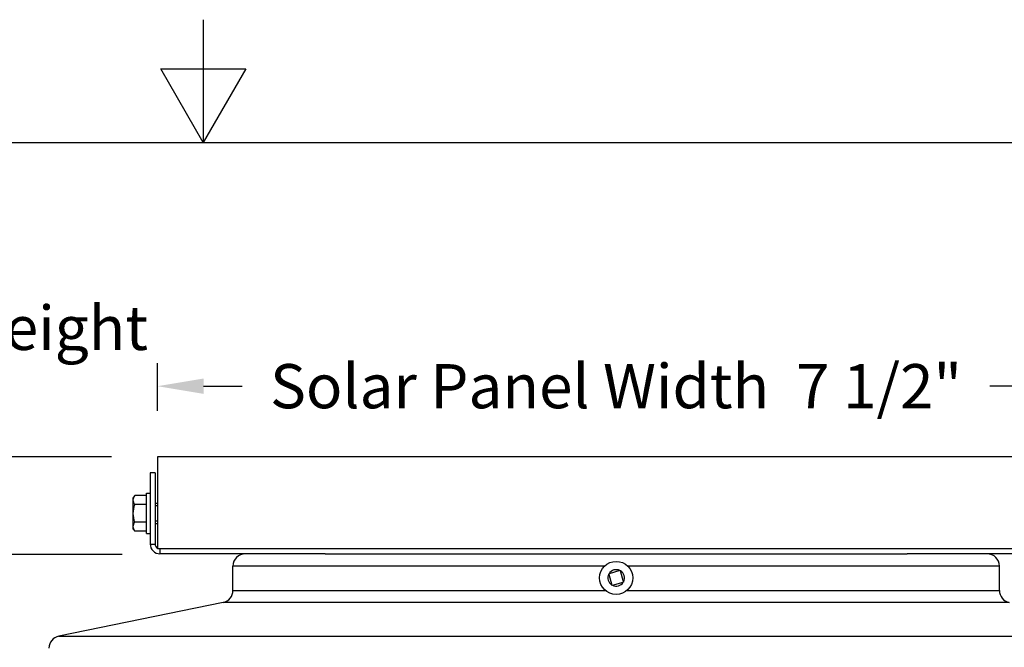
# Model space of a CAD drawing. Units: inches. Extents: x 0.5 to 67.5, y 1.5 to 42.5.
# Drawn here: x 32.5 to 40.5, y 37.4 to 42.5 of the extents above; entities that cross this region are included whole.
import ezdxf

# ---------------------------------------------------------------- set-up
doc = ezdxf.new("R2010")
doc.units = ezdxf.units.IN
doc.header["$LTSCALE"] = 4
doc.header["$MEASUREMENT"] = 0
doc.linetypes.add('DASHED', pattern=[0.2067, 0.1654, -0.0413])
for name, color, linetype in [('Border (ANSI)', 7, 'Continuous'), ('DIMENSIONS', 5, 'Continuous'), ('Hidden Narrow (ANSI)', 7, 'DASHED'), ('Visible (ANSI)', 7, 'Continuous'), ('Visible Narrow (ANSI)', 7, 'Continuous')]:
    doc.layers.add(name, color=color, linetype=linetype)
doc.styles.add('Arial', font='arial.ttf')
doc.dimstyles.new('Dimensions', dxfattribs={"dimtxt": 0.12, "dimasz": 0.125, "dimexe": 0.0625, "dimexo": 0.125, "dimgap": 0.09, "dimtad": 0, "dimtih": 1, "dimtoh": 1, "dimzin": 0, "dimdsep": 46, "dimlunit": 5, "dimtxsty": 'Arial', "dimcen": 0, "dimadec": 0, "dimazin": 0, "dimtfac": 1, "dimtofl": 0, "dimtmove": 0, "dimatfit": 3, "dimfxl": 1, "dimfrac": 2, "dimtolj": 1, "dimtzin": 0, "dimarcsym": 0})

# ---------------------------------------------------------------- blocks, each defined once
blk = doc.blocks.new('Borders Default Border')
at = {"layer": 'Border (ANSI)', "flags": 128}
for points in [[(8.5, 10.63), (8.5, 10.38), (8.4134, 10.53), (8.5866, 10.53), (8.5, 10.38)], [(0.38, 0.62), (0.38, 10.38), (16.62, 10.38), (16.62, 0.62), (0.38, 0.62)]]:
    blk.add_lwpolyline(points, dxfattribs=at)
blk = doc.blocks.new('*D6')
at = {"layer": 'Defpoints', "color": 0, "transparency": 16777216}
for p in [(28.6999, 38.1618), (33.7127, 38.1618), (34.3167, 31.1417)]:
    blk.add_point(p, dxfattribs=at)
at = {"layer": 'DIMENSIONS', "color": 0, "lineweight": -2, "transparency": 16777216}
for p, q in [((33.3377, 38.1618), (28.5124, 38.1618)), ((28.6999, 37.7868), (28.6999, 35.4018)), ((28.6999, 31.5167), (28.6999, 33.9018)), ((33.9417, 31.1417), (28.5124, 31.1417))]:
    blk.add_line(p, q, dxfattribs=at)
at = {"layer": 'DIMENSIONS', "color": 0, "transparency": 16777216}
for points in [[(28.6374, 37.7868), (28.7624, 37.7868), (28.6999, 38.1618)], [(28.6374, 31.5167), (28.7624, 31.5167), (28.6999, 31.1417)]]:
    blk.add_solid(points, dxfattribs=at)
at = {"layer": 'DIMENSIONS', "color": 0, "transparency": 16777216, "insert": (28.6999, 34.6518), "char_height": 0.36, "attachment_point": 5, "style": 'Arial'}
blk.add_mtext('\\A1;Head Height\\P7"', dxfattribs=at)
blk = doc.blocks.new('*D7')
at = {"layer": 'Defpoints', "color": 0, "transparency": 16777216}
for p in [(41.1043, 39.5331), (33.6267, 38.9582), (41.1043, 38.9533)]:
    blk.add_point(p, dxfattribs=at)
at = {"layer": 'DIMENSIONS', "color": 0, "lineweight": -2, "transparency": 16777216}
for p, q in [((33.6267, 39.3332), (33.6267, 39.7206)), ((41.1043, 39.3283), (41.1043, 39.7206)), ((34.0017, 39.5331), (34.3177, 39.5331)), ((40.7293, 39.5331), (40.4133, 39.5331))]:
    blk.add_line(p, q, dxfattribs=at)
at = {"layer": 'DIMENSIONS', "color": 0, "transparency": 16777216}
for points in [[(34.0017, 39.5956), (34.0017, 39.4706), (33.6267, 39.5331)], [(40.7293, 39.5956), (40.7293, 39.4706), (41.1043, 39.5331)]]:
    blk.add_solid(points, dxfattribs=at)
at = {"layer": 'DIMENSIONS', "color": 0, "transparency": 16777216, "insert": (37.3655, 39.5331), "char_height": 0.36, "width": 5.972069, "attachment_point": 5, "style": 'Arial'}
blk.add_mtext('\\A1;Solar Panel Width  7 1/2"', dxfattribs=at)
blk = doc.blocks.new('*D8')
at = {"layer": 'Defpoints', "color": 0, "transparency": 16777216}
for p in [(28.6999, 38.9582), (33.6267, 38.9582), (33.7127, 38.1618)]:
    blk.add_point(p, dxfattribs=at)
at = {"layer": 'DIMENSIONS', "color": 0, "lineweight": -2, "transparency": 16777216}
for p, q in [((28.6999, 39.3332), (28.6999, 39.7082)), ((28.6999, 39.7082), (29.0749, 39.7082)), ((33.2517, 38.9582), (28.5124, 38.9582)), ((33.3377, 38.1618), (28.5124, 38.1618)), ((28.6999, 37.7868), (28.6999, 37.4118))]:
    blk.add_line(p, q, dxfattribs=at)
at = {"layer": 'DIMENSIONS', "color": 0, "transparency": 16777216}
for points in [[(28.6374, 39.3332), (28.7624, 39.3332), (28.6999, 38.9582)], [(28.6374, 37.7868), (28.7624, 37.7868), (28.6999, 38.1618)]]:
    blk.add_solid(points, dxfattribs=at)
at = {"layer": 'DIMENSIONS', "color": 0, "transparency": 16777216, "insert": (31.4286, 39.7082), "char_height": 0.36, "attachment_point": 5, "style": 'Arial'}
blk.add_mtext('\\A1;Solar Panel Height\\P3/4"', dxfattribs=at)

msp = doc.modelspace()

# ---------------------------------------------------------------- linework, layer by layer
at = {"layer": 'Hidden Narrow (ANSI)', "ltscale": 0.009423}
for p, q in [((33.6267, 38.5572), (33.6067, 38.5572)), ((33.6067, 38.4362), (33.6267, 38.4362))]:
    msp.add_line(p, q, dxfattribs=at)
at = {"layer": 'Visible (ANSI)'}
for p, q in [((41.1267, 38.9582), (33.6267, 38.9582)), ((33.6267, 38.9582), (33.6267, 38.2067)), ((33.6067, 38.8267), (33.5667, 38.8267)), ((33.5667, 38.8267), (33.5667, 38.2467)), ((33.6067, 38.8267), (33.6067, 38.2467)), ((33.4257, 38.6217), (33.4257, 38.605)), ((33.5357, 38.6411), (33.4411, 38.6411)), ((33.5357, 38.3327), (33.5357, 38.6607)), ((33.5357, 38.6607), (33.5667, 38.6607)), ((33.4257, 38.605), (33.4257, 38.4967)), ((33.5357, 38.5689), (33.4411, 38.5689)), ((33.6067, 38.5787), (33.6267, 38.5787)), ((33.4257, 38.4967), (33.4257, 38.3885)), ((33.4257, 38.3885), (33.4257, 38.3717)), ((33.5357, 38.4245), (33.4411, 38.4245)), ((33.6067, 38.4147), (33.6267, 38.4147)), ((33.5357, 38.3524), (33.4411, 38.3524)), ((33.5357, 38.3327), (33.5667, 38.3327)), ((41.1267, 38.2067), (33.6267, 38.2067)), ((34.9929, 38.1667), (33.6467, 38.1667)), ((34.9929, 38.1667), (39.7405, 38.1667)), ((41.0867, 38.1667), (39.7405, 38.1667)), ((34.2417, 37.8683), (34.2417, 38.0667)), ((40.4917, 37.8683), (40.4917, 38.0667)), ((37.3061, 38.0039), (37.3085, 38.0046)), ((37.3068, 38.0014), (37.3061, 38.0039)), ((37.3068, 38.0014), (37.3325, 37.9122)), ((37.3978, 38.0303), (37.3085, 38.0046)), ((37.3978, 38.0303), (37.4002, 38.031)), ((37.4002, 38.031), (37.4009, 38.0285)), ((37.4266, 37.9393), (37.4009, 38.0285)), ((37.3332, 37.9097), (37.3325, 37.9122)), ((37.3357, 37.9104), (37.3332, 37.9097)), ((37.3357, 37.9104), (37.4249, 37.9361)), ((37.4274, 37.9368), (37.4249, 37.9361)), ((37.4266, 37.9393), (37.4274, 37.9368)), ((34.1618, 37.7704), (32.8217, 37.4961))]:
    msp.add_line(p, q, dxfattribs=at)
msp.add_circle((37.3667, 37.9704), 0.135, dxfattribs=at)
for centre, radius, start, end in [((33.6025, 38.4967), 0.2165, 138.18969, 144.73561), ((33.6025, 38.4967), 0.1768, 155.90516, 180), ((33.6025, 38.4967), 0.1768, 180, 204.09484), ((33.6025, 38.4967), 0.2165, 215.26439, 221.81031), ((33.6467, 38.2467), 0.08, 180, 270), ((33.6467, 38.2467), 0.04, 180, 240), ((34.3417, 38.0667), 0.1, 90, 180), ((40.3917, 38.0667), 0.1, 0, 90), ((34.1417, 37.8683), 0.1, 281.5668, 0), ((40.5917, 37.8683), 0.1, 180, 258.4332), ((32.8417, 37.3981), 0.1, 101.5668, 180)]:
    msp.add_arc(centre, radius, start, end, dxfattribs=at)
for centre, start_param, end_param in [((33.6025, 38.605), 5.862651, 6.283185), ((33.6025, 38.605), 0, 0.420534), ((33.6025, 38.3885), 5.862651, 6.283185), ((33.6025, 38.3885), 0, 0.420534)]:
    msp.add_ellipse(centre, major_axis=(-0.1768, 0), ratio=0.5, start_param=start_param, end_param=end_param, dxfattribs=at)
at = {"layer": 'Visible Narrow (ANSI)'}
for p, q in [((33.5667, 38.2467), (33.6067, 38.2467)), ((33.6467, 38.2067), (33.6467, 38.1667)), ((37.2722, 38.0667), (34.2417, 38.0667)), ((40.4917, 38.0667), (37.4613, 38.0667)), ((34.2417, 37.8683), (37.2783, 37.8683)), ((37.4551, 37.8683), (40.4917, 37.8683)), ((40.5717, 37.7704), (34.1618, 37.7704)), ((32.8217, 37.4961), (41.9118, 37.4961))]:
    msp.add_line(p, q, dxfattribs=at)
for start, end in [(152.6172, 239.52534), (62.6172, 149.52534), (332.6172, 59.52534), (242.6172, 329.52534)]:
    msp.add_arc((37.3667, 37.9704), 0.0675, start, end, dxfattribs=at)

# ---------------------------------------------------------------- block references
at = {"xscale": 4, "yscale": 4, "zscale": 4}
msp.add_blockref('Borders Default Border', (0, 0), dxfattribs=at)

# ---------------------------------------------------------------- dimensions: what is measured, and where the dimension line sits
at = {"layer": 'DIMENSIONS'}
for base, p1, p2, text, picture, middle in [((28.6999, 38.9582), (33.7127, 38.1618), (33.6267, 38.9582), 'Solar Panel Height\\P<>', '*D8', (31.4286, 39.7082)), ((28.6999, 38.1618), (34.3167, 31.1417), (33.7127, 38.1618), 'Head Height\\P<>', '*D6', (28.6999, 34.6518))]:
    dim = msp.add_linear_dim(base=base, p1=p1, p2=p2, angle=90, text=text, dimstyle='Dimensions', override={"dimdec": 3, "dimpost": '"'}, dxfattribs=at)
    dim.commit()
    dim.dimension.update_dxf_attribs({"geometry": picture, "text_midpoint": middle})
dim = msp.add_linear_dim(base=(41.1043, 39.5331), p1=(33.6267, 38.9582), p2=(41.1043, 38.9533), text='Solar Panel Width  <>', dimstyle='Dimensions', override={"dimdec": 3, "dimpost": '"'}, dxfattribs=at)
dim.commit()
dim.dimension.update_dxf_attribs({"geometry": '*D7', "text_midpoint": (37.3655, 39.5331)})

doc.saveas('drawing.dxf')
